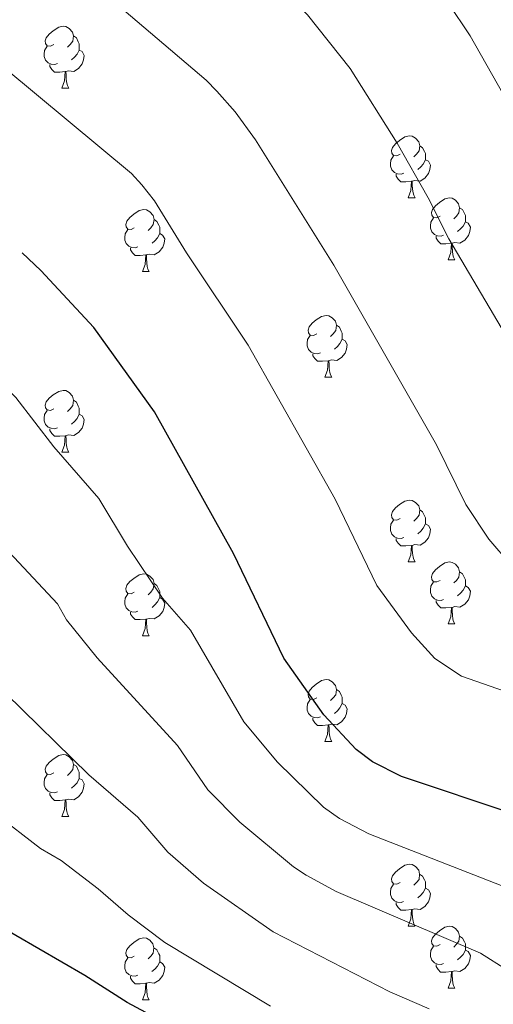
# Model space of a CAD drawing. Units: metres. Extents: x 616237 to 620743, y 4761412 to 4764459.
# Drawn here: x 618499 to 618576, y 4762011 to 4762170 of the extents above; entities that cross this region are included whole.
import ezdxf

# ---------------------------------------------------------------- set-up
doc = ezdxf.new("R2010")
doc.units = ezdxf.units.M
doc.header["$MEASUREMENT"] = 0
for name, color, linetype, lineweight in [('Nivel 36', 7, 'Continuous', 0), ('Nivel 4', 7, 'Continuous', 0), ('Nivel 5', 7, 'Continuous', 0), ('Nivel 61', 7, 'Continuous', 0), ('Nivel 63', 7, 'Continuous', 0)]:
    doc.layers.add(name, color=color, linetype=linetype, lineweight=lineweight)

msp = doc.modelspace()

# ---------------------------------------------------------------- linework, layer by layer
at = {"layer": 'Nivel 36', "color": 92, "linetype": 'Continuous', "lineweight": 0}
for p, q in [((618505.58, 4762159.12), (618506.71, 4762159.12)), ((618561.72, 4762141.35), (618562.85, 4762141.35)), ((618568.2, 4762131.31), (618569.32, 4762131.31)), ((618518.64, 4762129.41), (618519.77, 4762129.41)), ((618548.22, 4762112.27), (618549.34, 4762112.27)), ((618505.58, 4762100.13), (618506.71, 4762100.13)), ((618561.72, 4762082.36), (618562.85, 4762082.36)), ((618568.2, 4762072.32), (618569.32, 4762072.32)), ((618518.64, 4762070.42), (618519.77, 4762070.42)), ((618548.22, 4762053.27), (618549.34, 4762053.27)), ((618505.58, 4762041.13), (618506.71, 4762041.13)), ((618561.72, 4762023.37), (618562.84, 4762023.37)), ((618568.2, 4762013.33), (618569.32, 4762013.33)), ((618518.64, 4762011.43), (618519.76, 4762011.43))]:
    msp.add_line(p, q, dxfattribs=at)
at = {"layer": 'Nivel 36', "color": 92, "linetype": 'Continuous', "lineweight": 0, "flags": 128}
for points in [[(618504.28, 4762166.18), (618503.75, 4762165.91), (618503.22, 4762165.97), (618502.96, 4762166.34), (618502.9, 4762166.76), (618503.06, 4762167.28), (618503.54, 4762167.88), (618504.18, 4762168.41), (618505.08, 4762168.99), (618505.82, 4762169.15), (618506.25, 4762169.1), (618506.78, 4762168.78), (618507.31, 4762168.2), (618507.47, 4762167.56), (618507.36, 4762166.71), (618506.93, 4762166.18), (618506.51, 4762165.75)], [(618507.47, 4762167.56), (618507.94, 4762167.24), (618508.26, 4762166.6), (618508.42, 4762166.28), (618508.42, 4762165.7), (618508.42, 4762165.28), (618508.05, 4762164.59), (618507.63, 4762164.11), (618507.15, 4762163.69)], [(618504.87, 4762163.1), (618504.44, 4762162.94), (618503.86, 4762163), (618503.38, 4762163.21), (618502.96, 4762163.63), (618502.74, 4762164.22), (618502.74, 4762164.64), (618502.8, 4762165.22), (618503.22, 4762165.91)], [(618508.42, 4762165.28), (618508.87, 4762165.03), (618509.22, 4762164.41), (618509.11, 4762163.69), (618508.9, 4762163.05), (618508.31, 4762162.31), (618507.52, 4762161.83), (618506.67, 4762161.93), (618506.24, 4762161.8)], [(618506.13, 4762161.8), (618505.24, 4762161.72), (618504.39, 4762161.72), (618503.97, 4762162.15), (618503.65, 4762162.62), (618503.65, 4762162.94)], [(618505.58, 4762159.12), (618506.02, 4762160.28), (618506.13, 4762161.8), (618506.24, 4762161.8), (618506.27, 4762161.22), (618506.31, 4762160.53), (618506.38, 4762159.92), (618506.49, 4762159.52), (618506.71, 4762159.12)], [(618560.42, 4762148.41), (618559.89, 4762148.14), (618559.36, 4762148.2), (618559.1, 4762148.57), (618559.04, 4762148.99), (618559.2, 4762149.51), (618559.68, 4762150.11), (618560.32, 4762150.64), (618561.22, 4762151.22), (618561.96, 4762151.38), (618562.39, 4762151.33), (618562.92, 4762151.01), (618563.45, 4762150.43), (618563.61, 4762149.79), (618563.5, 4762148.94), (618563.07, 4762148.41), (618562.65, 4762147.98)], [(618563.61, 4762149.79), (618564.08, 4762149.47), (618564.4, 4762148.83), (618564.56, 4762148.51), (618564.56, 4762147.93), (618564.56, 4762147.51), (618564.19, 4762146.82), (618563.77, 4762146.34), (618563.29, 4762145.92)], [(618561.01, 4762145.33), (618560.58, 4762145.17), (618560, 4762145.23), (618559.52, 4762145.44), (618559.1, 4762145.86), (618558.88, 4762146.45), (618558.88, 4762146.87), (618558.94, 4762147.45), (618559.36, 4762148.14)], [(618564.56, 4762147.51), (618565.01, 4762147.26), (618565.36, 4762146.64), (618565.25, 4762145.92), (618565.04, 4762145.28), (618564.45, 4762144.54), (618563.66, 4762144.06), (618562.81, 4762144.16), (618562.38, 4762144.03)], [(618562.27, 4762144.03), (618561.38, 4762143.95), (618560.53, 4762143.95), (618560.11, 4762144.38), (618559.79, 4762144.85), (618559.79, 4762145.17)], [(618561.72, 4762141.35), (618562.16, 4762142.51), (618562.27, 4762144.03), (618562.38, 4762144.03), (618562.41, 4762143.45), (618562.45, 4762142.76), (618562.52, 4762142.15), (618562.63, 4762141.75), (618562.85, 4762141.35)], [(618566.9, 4762138.37), (618566.37, 4762138.11), (618565.84, 4762138.16), (618565.57, 4762138.53), (618565.52, 4762138.96), (618565.68, 4762139.48), (618566.16, 4762140.07), (618566.79, 4762140.6), (618567.69, 4762141.19), (618568.44, 4762141.35), (618568.86, 4762141.29), (618569.39, 4762140.98), (618569.92, 4762140.39), (618570.08, 4762139.75), (618569.97, 4762138.9), (618569.55, 4762138.37), (618569.13, 4762137.95)], [(618517.34, 4762136.47), (618516.81, 4762136.21), (618516.28, 4762136.26), (618516.02, 4762136.63), (618515.96, 4762137.05), (618516.12, 4762137.57), (618516.6, 4762138.17), (618517.24, 4762138.7), (618518.14, 4762139.28), (618518.88, 4762139.44), (618519.31, 4762139.39), (618519.84, 4762139.07), (618520.37, 4762138.49), (618520.53, 4762137.85), (618520.42, 4762137), (618519.99, 4762136.47), (618519.57, 4762136.04)], [(618570.08, 4762139.75), (618570.56, 4762139.44), (618570.87, 4762138.8), (618571.03, 4762138.48), (618571.03, 4762137.9), (618571.03, 4762137.47), (618570.66, 4762136.78), (618570.24, 4762136.3), (618569.76, 4762135.88)], [(618520.53, 4762137.85), (618521, 4762137.53), (618521.32, 4762136.89), (618521.48, 4762136.57), (618521.48, 4762135.99), (618521.48, 4762135.57), (618521.11, 4762134.88), (618520.69, 4762134.4), (618520.21, 4762133.98)], [(618567.48, 4762135.29), (618567.06, 4762135.13), (618566.47, 4762135.19), (618566, 4762135.4), (618565.57, 4762135.83), (618565.36, 4762136.41), (618565.36, 4762136.83), (618565.41, 4762137.42), (618565.84, 4762138.11)], [(618571.03, 4762137.47), (618571.49, 4762137.22), (618571.83, 4762136.61), (618571.72, 4762135.88), (618571.51, 4762135.24), (618570.93, 4762134.5), (618570.13, 4762134.02), (618569.28, 4762134.13), (618568.85, 4762134)], [(618517.93, 4762133.39), (618517.5, 4762133.23), (618516.92, 4762133.29), (618516.44, 4762133.5), (618516.02, 4762133.93), (618515.8, 4762134.51), (618515.8, 4762134.93), (618515.86, 4762135.51), (618516.28, 4762136.21)], [(618521.48, 4762135.57), (618521.93, 4762135.32), (618522.28, 4762134.7), (618522.17, 4762133.98), (618521.96, 4762133.34), (618521.37, 4762132.6), (618520.58, 4762132.12), (618519.73, 4762132.22), (618519.3, 4762132.09)], [(618568.74, 4762134), (618567.85, 4762133.91), (618567.01, 4762133.91), (618566.58, 4762134.34), (618566.26, 4762134.82), (618566.26, 4762135.13)], [(618568.2, 4762131.31), (618568.63, 4762132.47), (618568.74, 4762134), (618568.85, 4762134), (618568.89, 4762133.41), (618568.92, 4762132.73), (618568.99, 4762132.11), (618569.11, 4762131.71), (618569.32, 4762131.31)], [(618519.19, 4762132.09), (618518.3, 4762132.01), (618517.45, 4762132.01), (618517.03, 4762132.44), (618516.71, 4762132.91), (618516.71, 4762133.23)], [(618518.64, 4762129.41), (618519.08, 4762130.57), (618519.19, 4762132.09), (618519.3, 4762132.09), (618519.33, 4762131.51), (618519.37, 4762130.82), (618519.44, 4762130.21), (618519.55, 4762129.81), (618519.77, 4762129.41)], [(618546.92, 4762119.33), (618546.39, 4762119.06), (618545.86, 4762119.12), (618545.59, 4762119.49), (618545.54, 4762119.91), (618545.7, 4762120.43), (618546.18, 4762121.03), (618546.81, 4762121.56), (618547.71, 4762122.14), (618548.46, 4762122.3), (618548.88, 4762122.25), (618549.41, 4762121.93), (618549.94, 4762121.35), (618550.1, 4762120.71), (618549.99, 4762119.86), (618549.57, 4762119.33), (618549.15, 4762118.9)], [(618550.1, 4762120.71), (618550.58, 4762120.39), (618550.89, 4762119.75), (618551.05, 4762119.43), (618551.05, 4762118.85), (618551.05, 4762118.43), (618550.68, 4762117.74), (618550.26, 4762117.26), (618549.78, 4762116.84)], [(618547.5, 4762116.25), (618547.08, 4762116.09), (618546.49, 4762116.15), (618546.02, 4762116.36), (618545.59, 4762116.78), (618545.38, 4762117.37), (618545.38, 4762117.79), (618545.43, 4762118.37), (618545.86, 4762119.06)], [(618551.05, 4762118.43), (618551.51, 4762118.18), (618551.85, 4762117.56), (618551.74, 4762116.84), (618551.53, 4762116.2), (618550.95, 4762115.46), (618550.15, 4762114.98), (618549.3, 4762115.08), (618548.87, 4762114.95)], [(618548.76, 4762114.95), (618547.87, 4762114.87), (618547.03, 4762114.87), (618546.6, 4762115.3), (618546.28, 4762115.77), (618546.28, 4762116.09)], [(618548.22, 4762112.27), (618548.65, 4762113.43), (618548.76, 4762114.95), (618548.87, 4762114.95), (618548.91, 4762114.37), (618548.94, 4762113.68), (618549.01, 4762113.07), (618549.13, 4762112.67), (618549.34, 4762112.27)], [(618504.28, 4762107.19), (618503.75, 4762106.92), (618503.22, 4762106.98), (618502.96, 4762107.35), (618502.9, 4762107.77), (618503.06, 4762108.29), (618503.54, 4762108.89), (618504.18, 4762109.42), (618505.08, 4762110), (618505.82, 4762110.16), (618506.25, 4762110.11), (618506.78, 4762109.79), (618507.31, 4762109.21), (618507.47, 4762108.57), (618507.36, 4762107.72), (618506.93, 4762107.19), (618506.51, 4762106.76)], [(618507.47, 4762108.57), (618507.94, 4762108.25), (618508.26, 4762107.61), (618508.42, 4762107.29), (618508.42, 4762106.71), (618508.42, 4762106.29), (618508.05, 4762105.6), (618507.63, 4762105.12), (618507.15, 4762104.7)], [(618504.87, 4762104.11), (618504.44, 4762103.95), (618503.86, 4762104.01), (618503.38, 4762104.22), (618502.96, 4762104.64), (618502.74, 4762105.23), (618502.74, 4762105.65), (618502.8, 4762106.23), (618503.22, 4762106.92)], [(618508.42, 4762106.29), (618508.87, 4762106.04), (618509.22, 4762105.42), (618509.11, 4762104.7), (618508.9, 4762104.06), (618508.31, 4762103.32), (618507.52, 4762102.84), (618506.67, 4762102.94), (618506.24, 4762102.81)], [(618506.13, 4762102.81), (618505.24, 4762102.73), (618504.39, 4762102.73), (618503.97, 4762103.16), (618503.65, 4762103.63), (618503.65, 4762103.95)], [(618505.58, 4762100.13), (618506.02, 4762101.29), (618506.13, 4762102.81), (618506.24, 4762102.81), (618506.27, 4762102.23), (618506.31, 4762101.54), (618506.38, 4762100.93), (618506.49, 4762100.53), (618506.71, 4762100.13)], [(618560.42, 4762089.42), (618559.89, 4762089.15), (618559.36, 4762089.21), (618559.1, 4762089.58), (618559.04, 4762090), (618559.2, 4762090.52), (618559.68, 4762091.12), (618560.32, 4762091.65), (618561.22, 4762092.23), (618561.96, 4762092.39), (618562.39, 4762092.34), (618562.92, 4762092.02), (618563.45, 4762091.44), (618563.61, 4762090.8), (618563.5, 4762089.95), (618563.07, 4762089.42), (618562.65, 4762088.99)], [(618563.61, 4762090.8), (618564.08, 4762090.48), (618564.4, 4762089.84), (618564.56, 4762089.52), (618564.56, 4762088.94), (618564.56, 4762088.52), (618564.19, 4762087.83), (618563.77, 4762087.35), (618563.29, 4762086.93)], [(618561.01, 4762086.34), (618560.58, 4762086.18), (618560, 4762086.24), (618559.52, 4762086.45), (618559.1, 4762086.87), (618558.88, 4762087.46), (618558.88, 4762087.88), (618558.94, 4762088.46), (618559.36, 4762089.15)], [(618564.56, 4762088.52), (618565.01, 4762088.27), (618565.36, 4762087.65), (618565.25, 4762086.93), (618565.04, 4762086.29), (618564.45, 4762085.55), (618563.66, 4762085.07), (618562.81, 4762085.17), (618562.38, 4762085.04)], [(618562.27, 4762085.04), (618561.38, 4762084.96), (618560.53, 4762084.96), (618560.11, 4762085.39), (618559.79, 4762085.86), (618559.79, 4762086.18)], [(618561.72, 4762082.36), (618562.16, 4762083.52), (618562.27, 4762085.04), (618562.38, 4762085.04), (618562.41, 4762084.46), (618562.45, 4762083.77), (618562.52, 4762083.16), (618562.63, 4762082.76), (618562.85, 4762082.36)], [(618566.9, 4762079.38), (618566.37, 4762079.12), (618565.84, 4762079.17), (618565.57, 4762079.54), (618565.52, 4762079.97), (618565.68, 4762080.49), (618566.16, 4762081.08), (618566.79, 4762081.61), (618567.69, 4762082.2), (618568.44, 4762082.36), (618568.86, 4762082.3), (618569.39, 4762081.99), (618569.92, 4762081.4), (618570.08, 4762080.76), (618569.97, 4762079.91), (618569.55, 4762079.38), (618569.13, 4762078.96)], [(618517.34, 4762077.48), (618516.81, 4762077.21), (618516.28, 4762077.27), (618516.02, 4762077.64), (618515.96, 4762078.06), (618516.12, 4762078.58), (618516.6, 4762079.18), (618517.24, 4762079.71), (618518.14, 4762080.29), (618518.88, 4762080.45), (618519.31, 4762080.4), (618519.84, 4762080.08), (618520.37, 4762079.5), (618520.53, 4762078.86), (618520.42, 4762078.01), (618519.99, 4762077.48), (618519.57, 4762077.05)], [(618570.08, 4762080.76), (618570.56, 4762080.45), (618570.87, 4762079.81), (618571.03, 4762079.49), (618571.03, 4762078.91), (618571.03, 4762078.48), (618570.66, 4762077.79), (618570.24, 4762077.31), (618569.76, 4762076.89)], [(618520.53, 4762078.86), (618521, 4762078.54), (618521.32, 4762077.9), (618521.48, 4762077.58), (618521.48, 4762077), (618521.48, 4762076.58), (618521.11, 4762075.89), (618520.69, 4762075.41), (618520.21, 4762074.99)], [(618567.48, 4762076.3), (618567.06, 4762076.14), (618566.47, 4762076.2), (618566, 4762076.41), (618565.57, 4762076.84), (618565.36, 4762077.42), (618565.36, 4762077.84), (618565.41, 4762078.43), (618565.84, 4762079.12)], [(618571.03, 4762078.48), (618571.49, 4762078.23), (618571.83, 4762077.62), (618571.72, 4762076.89), (618571.51, 4762076.25), (618570.93, 4762075.51), (618570.13, 4762075.03), (618569.28, 4762075.14), (618568.85, 4762075.01)], [(618517.93, 4762074.4), (618517.5, 4762074.24), (618516.92, 4762074.3), (618516.44, 4762074.51), (618516.02, 4762074.93), (618515.8, 4762075.52), (618515.8, 4762075.94), (618515.86, 4762076.52), (618516.28, 4762077.21)], [(618521.48, 4762076.58), (618521.93, 4762076.33), (618522.28, 4762075.71), (618522.17, 4762074.99), (618521.96, 4762074.35), (618521.37, 4762073.61), (618520.58, 4762073.13), (618519.73, 4762073.23), (618519.3, 4762073.1)], [(618568.74, 4762075.01), (618567.85, 4762074.92), (618567.01, 4762074.92), (618566.58, 4762075.35), (618566.26, 4762075.83), (618566.26, 4762076.14)], [(618568.2, 4762072.32), (618568.63, 4762073.48), (618568.74, 4762075.01), (618568.85, 4762075.01), (618568.89, 4762074.42), (618568.92, 4762073.74), (618568.99, 4762073.12), (618569.11, 4762072.72), (618569.32, 4762072.32)], [(618519.19, 4762073.1), (618518.3, 4762073.02), (618517.45, 4762073.02), (618517.03, 4762073.45), (618516.71, 4762073.92), (618516.71, 4762074.24)], [(618518.64, 4762070.42), (618519.08, 4762071.58), (618519.19, 4762073.1), (618519.3, 4762073.1), (618519.33, 4762072.52), (618519.37, 4762071.83), (618519.44, 4762071.22), (618519.55, 4762070.82), (618519.77, 4762070.42)], [(618546.92, 4762060.33), (618546.39, 4762060.07), (618545.86, 4762060.12), (618545.59, 4762060.49), (618545.54, 4762060.92), (618545.7, 4762061.44), (618546.18, 4762062.03), (618546.81, 4762062.56), (618547.71, 4762063.15), (618548.46, 4762063.31), (618548.88, 4762063.25), (618549.41, 4762062.94), (618549.94, 4762062.35), (618550.1, 4762061.71), (618549.99, 4762060.86), (618549.57, 4762060.33), (618549.15, 4762059.91)], [(618550.1, 4762061.71), (618550.58, 4762061.4), (618550.89, 4762060.76), (618551.05, 4762060.44), (618551.05, 4762059.86), (618551.05, 4762059.43), (618550.68, 4762058.74), (618550.26, 4762058.26), (618549.78, 4762057.84)], [(618547.5, 4762057.25), (618547.08, 4762057.09), (618546.49, 4762057.15), (618546.02, 4762057.36), (618545.59, 4762057.79), (618545.38, 4762058.37), (618545.38, 4762058.79), (618545.43, 4762059.38), (618545.86, 4762060.07)], [(618551.05, 4762059.43), (618551.51, 4762059.18), (618551.85, 4762058.57), (618551.74, 4762057.84), (618551.53, 4762057.2), (618550.95, 4762056.46), (618550.15, 4762055.98), (618549.3, 4762056.09), (618548.87, 4762055.96)], [(618548.76, 4762055.96), (618547.87, 4762055.87), (618547.03, 4762055.87), (618546.6, 4762056.3), (618546.28, 4762056.78), (618546.28, 4762057.09)], [(618548.22, 4762053.27), (618548.65, 4762054.43), (618548.76, 4762055.96), (618548.87, 4762055.96), (618548.91, 4762055.37), (618548.94, 4762054.69), (618549.01, 4762054.07), (618549.13, 4762053.67), (618549.34, 4762053.27)], [(618504.28, 4762048.19), (618503.75, 4762047.93), (618503.22, 4762047.99), (618502.96, 4762048.35), (618502.9, 4762048.78), (618503.06, 4762049.3), (618503.54, 4762049.89), (618504.18, 4762050.43), (618505.08, 4762051.01), (618505.82, 4762051.17), (618506.25, 4762051.11), (618506.78, 4762050.8), (618507.31, 4762050.21), (618507.47, 4762049.57), (618507.36, 4762048.73), (618506.93, 4762048.19), (618506.51, 4762047.77)], [(618507.47, 4762049.57), (618507.94, 4762049.26), (618508.26, 4762048.62), (618508.42, 4762048.3), (618508.42, 4762047.72), (618508.42, 4762047.29), (618508.05, 4762046.61), (618507.63, 4762046.13), (618507.15, 4762045.71)], [(618504.87, 4762045.11), (618504.44, 4762044.95), (618503.86, 4762045.01), (618503.38, 4762045.23), (618502.96, 4762045.65), (618502.74, 4762046.23), (618502.74, 4762046.65), (618502.8, 4762047.24), (618503.22, 4762047.93)], [(618508.42, 4762047.29), (618508.87, 4762047.05), (618509.22, 4762046.43), (618509.11, 4762045.71), (618508.9, 4762045.07), (618508.31, 4762044.33), (618507.52, 4762043.85), (618506.67, 4762043.95), (618506.24, 4762043.82)], [(618506.13, 4762043.82), (618505.24, 4762043.73), (618504.39, 4762043.73), (618503.97, 4762044.17), (618503.65, 4762044.64), (618503.65, 4762044.95)], [(618505.58, 4762041.13), (618506.02, 4762042.29), (618506.13, 4762043.82), (618506.24, 4762043.82), (618506.27, 4762043.23), (618506.31, 4762042.55), (618506.38, 4762041.93), (618506.49, 4762041.53), (618506.71, 4762041.13)], [(618560.42, 4762030.43), (618559.89, 4762030.16), (618559.36, 4762030.21), (618559.1, 4762030.59), (618559.04, 4762031.01), (618559.2, 4762031.53), (618559.68, 4762032.13), (618560.32, 4762032.65), (618561.22, 4762033.24), (618561.96, 4762033.4), (618562.38, 4762033.35), (618562.92, 4762033.03), (618563.44, 4762032.45), (618563.6, 4762031.81), (618563.5, 4762030.95), (618563.07, 4762030.43), (618562.65, 4762030)], [(618563.6, 4762031.81), (618564.08, 4762031.49), (618564.4, 4762030.85), (618564.56, 4762030.53), (618564.56, 4762029.95), (618564.56, 4762029.53), (618564.18, 4762028.83), (618563.76, 4762028.35), (618563.28, 4762027.93)], [(618561, 4762027.35), (618560.58, 4762027.19), (618560, 4762027.25), (618559.52, 4762027.45), (618559.1, 4762027.88), (618558.88, 4762028.47), (618558.88, 4762028.89), (618558.94, 4762029.47), (618559.36, 4762030.16)], [(618564.56, 4762029.53), (618565.01, 4762029.27), (618565.36, 4762028.66), (618565.24, 4762027.93), (618565.04, 4762027.29), (618564.45, 4762026.55), (618563.66, 4762026.07), (618562.8, 4762026.18), (618562.38, 4762026.05)], [(618562.26, 4762026.05), (618561.38, 4762025.97), (618560.53, 4762025.97), (618560.1, 4762026.39), (618559.78, 4762026.87), (618559.78, 4762027.19)], [(618561.72, 4762023.37), (618562.16, 4762024.53), (618562.26, 4762026.05), (618562.38, 4762026.05), (618562.41, 4762025.47), (618562.44, 4762024.78), (618562.52, 4762024.17), (618562.63, 4762023.77), (618562.84, 4762023.37)], [(618566.9, 4762020.39), (618566.36, 4762020.13), (618565.84, 4762020.18), (618565.57, 4762020.55), (618565.52, 4762020.97), (618565.68, 4762021.49), (618566.16, 4762022.09), (618566.79, 4762022.62), (618567.69, 4762023.21), (618568.44, 4762023.37), (618568.86, 4762023.31), (618569.39, 4762022.99), (618569.92, 4762022.41), (618570.08, 4762021.77), (618569.97, 4762020.92), (618569.54, 4762020.39), (618569.12, 4762019.97)], [(618517.34, 4762018.49), (618516.81, 4762018.22), (618516.28, 4762018.28), (618516.02, 4762018.65), (618515.96, 4762019.07), (618516.12, 4762019.59), (618516.6, 4762020.19), (618517.24, 4762020.72), (618518.14, 4762021.3), (618518.88, 4762021.46), (618519.3, 4762021.41), (618519.84, 4762021.09), (618520.36, 4762020.51), (618520.52, 4762019.87), (618520.42, 4762019.02), (618519.99, 4762018.49), (618519.57, 4762018.06)], [(618570.08, 4762021.77), (618570.56, 4762021.45), (618570.87, 4762020.81), (618571.03, 4762020.49), (618571.03, 4762019.91), (618571.03, 4762019.49), (618570.66, 4762018.8), (618570.24, 4762018.32), (618569.76, 4762017.9)], [(618520.52, 4762019.87), (618521, 4762019.55), (618521.32, 4762018.91), (618521.48, 4762018.59), (618521.48, 4762018.01), (618521.48, 4762017.59), (618521.1, 4762016.9), (618520.68, 4762016.42), (618520.2, 4762016)], [(618567.48, 4762017.31), (618567.06, 4762017.15), (618566.47, 4762017.21), (618566, 4762017.42), (618565.57, 4762017.85), (618565.36, 4762018.43), (618565.36, 4762018.85), (618565.41, 4762019.43), (618565.84, 4762020.13)], [(618571.03, 4762019.49), (618571.48, 4762019.24), (618571.83, 4762018.63), (618571.72, 4762017.9), (618571.51, 4762017.26), (618570.92, 4762016.52), (618570.13, 4762016.04), (618569.28, 4762016.15), (618568.85, 4762016.01)], [(618517.92, 4762015.41), (618517.5, 4762015.25), (618516.92, 4762015.31), (618516.44, 4762015.52), (618516.02, 4762015.94), (618515.8, 4762016.53), (618515.8, 4762016.95), (618515.86, 4762017.53), (618516.28, 4762018.22)], [(618521.48, 4762017.59), (618521.93, 4762017.34), (618522.28, 4762016.72), (618522.16, 4762016), (618521.96, 4762015.36), (618521.37, 4762014.62), (618520.58, 4762014.14), (618519.72, 4762014.24), (618519.3, 4762014.11)], [(618568.74, 4762016.01), (618567.85, 4762015.93), (618567, 4762015.93), (618566.58, 4762016.36), (618566.26, 4762016.83), (618566.26, 4762017.15)], [(618568.2, 4762013.33), (618568.63, 4762014.49), (618568.74, 4762016.01), (618568.85, 4762016.01), (618568.88, 4762015.43), (618568.92, 4762014.75), (618568.99, 4762014.13), (618569.1, 4762013.73), (618569.32, 4762013.33)], [(618519.18, 4762014.11), (618518.3, 4762014.03), (618517.45, 4762014.03), (618517.02, 4762014.46), (618516.7, 4762014.93), (618516.7, 4762015.25)], [(618518.64, 4762011.43), (618519.08, 4762012.59), (618519.18, 4762014.11), (618519.3, 4762014.11), (618519.33, 4762013.53), (618519.36, 4762012.84), (618519.44, 4762012.23), (618519.55, 4762011.83), (618519.76, 4762011.43)]]:
    msp.add_lwpolyline(points, dxfattribs=at)
at = {"layer": 'Nivel 4', "color": 36, "linetype": 'Continuous', "lineweight": 30, "flags": 128}
for points, elevation in [([(618626.28, 4761999.69), (618617.55, 4762011.17), (618604.6, 4762026.53), (618598.43, 4762031.98), (618594.05, 4762035.14), (618591.86, 4762036.35), (618579.06, 4762041.48), (618560.66, 4762047.59), (618555.95, 4762049.97), (618553.32, 4762052), (618548.08, 4762057.61), (618541.56, 4762066.78), (618533.42, 4762083.73), (618520.62, 4762106.66), (618510.8, 4762120.34), (618502.18, 4762129.59), (618499.15, 4762132.44)], 1025), ([(618531.3, 4762002.91), (618516.2, 4762011.01), (618509.34, 4762015.35), (618494.32, 4762024.02), (618485.6, 4762030.04), (618476.74, 4762037.21), (618467.58, 4762043.82), (618459.88, 4762050.43), (618452.37, 4762058.14), (618443.18, 4762068.45), (618439.24, 4762071.72), (618434.45, 4762074.5), (618424.55, 4762079.18), (618415.57, 4762082.35)], 1050)]:
    msp.add_lwpolyline(points, dxfattribs=dict(at, elevation=elevation))
at = {"layer": 'Nivel 5', "color": 36, "linetype": 'Continuous', "lineweight": 0, "flags": 128}
for points, elevation in [([(618350.88, 4762307.29), (618392.55, 4762275.01), (618426.02, 4762248.31), (618438.15, 4762240.25), (618442.93, 4762237.53), (618454.45, 4762231.98), (618460.41, 4762229.62), (618472.36, 4762223.85), (618476.62, 4762221.36), (618480.16, 4762219.87), (618497.75, 4762207.85), (618510.47, 4762200.45), (618516, 4762196.83), (618522.31, 4762192.08), (618541.07, 4762175.54), (618545.44, 4762171), (618552.32, 4762162.29), (618559.95, 4762150.21), (618564.98, 4762141.34), (618568.32, 4762134.71), (618582.82, 4762110.18), (618586.62, 4762102.56), (618588.31, 4762100.08), (618590.2, 4762097.67)], 1010), ([(618586.15, 4762009.07), (618582.56, 4762012.47), (618577.72, 4762016.3), (618573.49, 4762018.97), (618550.04, 4762029), (618545.21, 4762031.62), (618543.12, 4762033), (618534.46, 4762040.19), (618529.25, 4762045.47), (618524.34, 4762052.61), (618511.32, 4762066.81), (618506.36, 4762072.98), (618504.9, 4762075.6), (618493.87, 4762087.32), (618485.43, 4762097.7), (618477.9, 4762105.75), (618457.06, 4762123.59), (618444.34, 4762130.09), (618437.11, 4762137.52), (618427.57, 4762149.98), (618421.66, 4762157.93), (618389.09, 4762198.27)], 1035), ([(618472.1, 4762180.11), (618486.22, 4762170), (618496.33, 4762162.33), (618516.86, 4762145.27), (618518.58, 4762143.46), (618520.61, 4762140.86), (618525.8, 4762132.45), (618535.78, 4762117.46), (618549.88, 4762092.55), (618556.66, 4762078.56), (618562.27, 4762070.89), (618566.07, 4762066.73), (618570.36, 4762063.87), (618588.98, 4762057.41), (618591.7, 4762056.05), (618598.24, 4762051.98), (618613.01, 4762036.29), (618635.16, 4762006.66)], 1020), ([(618508.78, 4762177.65), (618528.96, 4762160.41), (618530.71, 4762158.61), (618533.68, 4762155.29), (618537.01, 4762150.74), (618549.71, 4762130.45), (618566.35, 4762101.36), (618571.11, 4762091.69), (618574.8, 4762086.06), (618578.45, 4762081.82), (618580.85, 4762080.01), (618596.53, 4762074.11), (618604.74, 4762067.5), (618621.42, 4762046.04), (618624.33, 4762041.37), (618644.04, 4762013.64), (618659.37, 4761985.91), (618663.12, 4761978), (618670.95, 4761956.35), (618677.16, 4761934.85), (618682.02, 4761915.03)], 1015), ([(618568.17, 4762173), (618571.77, 4762167.59), (618577.98, 4762156.65), (618584.23, 4762144.07), (618599.29, 4762119), (618608.98, 4762108.99), (618610.98, 4762107.47), (618617.31, 4762099.13), (618628.1, 4762081.1), (618638.24, 4762065.54), (618642.26, 4762058.62), (618666.01, 4762020.63), (618680.12, 4761994.11)], 1005), ([(618565.15, 4762009.95), (618558.74, 4762012.75), (618539.84, 4762022.44), (618528.53, 4762030.34), (618522.79, 4762035.33), (618517.9, 4762041.03), (618509.96, 4762047.9), (618496.49, 4762061.06), (618483.01, 4762074.54), (618456.67, 4762101.96), (618450.31, 4762106.61), (618433.39, 4762114.66), (618423.53, 4762125.02), (618414.12, 4762139.85), (618404.31, 4762155.33), (618398.36, 4762164.43), (618394.02, 4762171.44)], 1040), ([(618607.89, 4762003.18), (618595.38, 4762017.8), (618587.8, 4762024.41), (618581.5, 4762028.13), (618555.35, 4762038.3), (618550.58, 4762040.8), (618548.03, 4762042.65), (618540.55, 4762049.91), (618535.12, 4762056.49), (618526.44, 4762071.31), (618521.9, 4762076.49), (618516.23, 4762084.91), (618511.6, 4762092.62), (618504.27, 4762101), (618498.11, 4762109.02), (618472.97, 4762133.47), (618457.9, 4762144.61), (618446.24, 4762155.99), (618433.39, 4762170.85)], 1030), ([(618539.43, 4762010.41), (618522.29, 4762020.74), (618516.32, 4762025.19), (618511.46, 4762029.43), (618505.5, 4762034.02), (618502.14, 4762035.96), (618494.67, 4762041.65), (618482.43, 4762053.31), (618478.29, 4762056.46), (618471.44, 4762062.49), (618464.85, 4762069.47), (618456.02, 4762079.56), (618448.08, 4762086.61), (618437.6, 4762093.24), (618422.44, 4762099.22), (618418.9, 4762101.89), (618404.95, 4762119.51), (618390.4, 4762143.61), (618383.54, 4762158.53), (618379.84, 4762165.9)], 1045)]:
    msp.add_lwpolyline(points, dxfattribs=dict(at, elevation=elevation))
at = {"layer": 'Nivel 61', "color": 250, "linetype": 'Continuous', "lineweight": 0}
msp.add_3dface([(617168.3, 4761821.56), (617128.68, 4764135.1), (620523.82, 4764194.02), (620564.56, 4761880.5)], dxfattribs=at)
at = {"layer": 'Nivel 63', "color": 7, "linetype": 'Continuous', "lineweight": 0}
msp.add_3dface([(616288.56, 4761412.43), (616237.04, 4764381.99), (620691.36, 4764459.29), (620742.88, 4761489.73)], dxfattribs=at)

doc.saveas('drawing.dxf')
